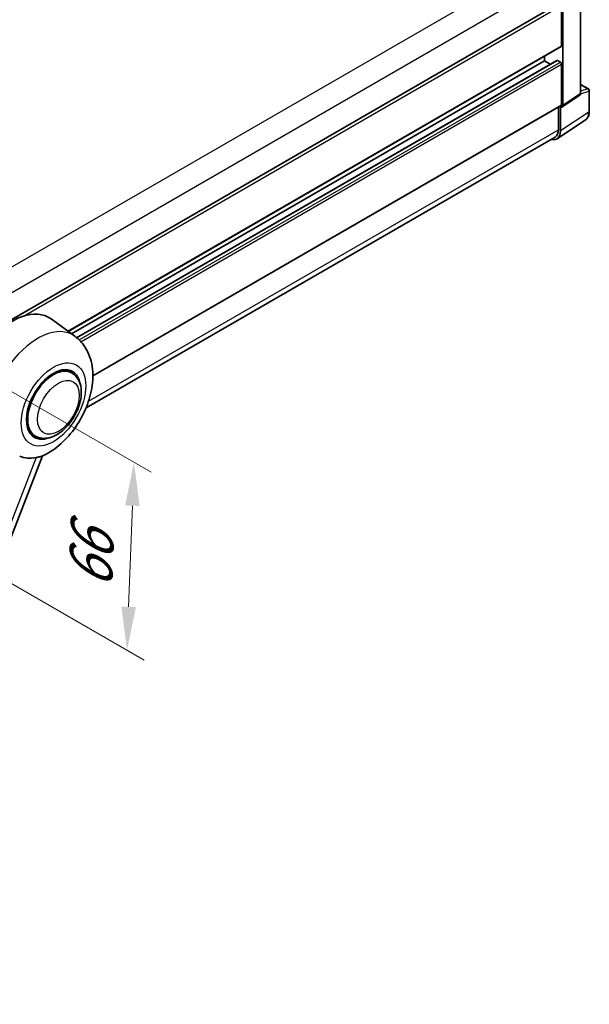
# Model space of a CAD drawing. Units: millimetres. Extents: x 34 to 9488, y 14 to 1700.
# Drawn here: x 1431 to 1627, y 289 to 629 of the extents above; entities that cross this region are included whole.
import ezdxf

# ---------------------------------------------------------------- set-up
doc = ezdxf.new("R2010")
doc.units = ezdxf.units.MM
for name, color, linetype, lineweight in [('Dimension (ISO)', 7, 'Continuous', 18), ('Visible (ISO)', 7, 'Continuous', 35), ('Visible Narrow (ISO)', 7, 'Continuous', 25)]:
    doc.layers.add(name, color=color, linetype=linetype, lineweight=lineweight)
doc.styles.add('Note Text (TK)', font='MS PGothic.ttf')
doc.dimstyles.new('Default - Method 1b (TK)', dxfattribs={"dimscale": 6, "dimtxt": 2.5, "dimasz": 2.5, "dimexe": 1, "dimexo": 1.5, "dimgap": 1, "dimtad": 1, "dimtoh": 1, "dimrnd": 1e-08, "dimdsep": 46, "dimtxsty": 'Note Text (TK)', "dimcen": 0.09, "dimdle": 5, "dimclrd": 100, "dimclre": 100, "dimclrt": 7, "dimadec": 1, "dimazin": 1, "dimtfac": 1, "dimtmove": 0, "dimatfit": 3, "dimfxl": 1, "dimtolj": 1, "dimlwd": -1, "dimlwe": -1, "dimarcsym": 0})

# ---------------------------------------------------------------- blocks, each defined once
blk = doc.blocks.new('*D30')
at = {"layer": 'Defpoints', "color": 0}
for p in [(1375.35, 799.85), (1455.96, 753.31), (1218.14, 614.03)]:
    blk.add_point(p, dxfattribs=at)
at = {"layer": 'Dimension (ISO)', "color": 100}
for p, q in [((1447, 758.48), (1369.38, 803.3)), ((1150.82, 667.96), (1362.42, 792.25)), ((1209.18, 619.2), (1131.91, 663.81))]:
    blk.add_line(p, q, dxfattribs=at)
for points in [[(1361.15, 794.41), (1363.68, 790.1), (1375.35, 799.85)], [(1149.55, 670.12), (1152.09, 665.81), (1137.89, 660.36)]]:
    blk.add_solid(points, dxfattribs=at)
at = {"layer": 'Dimension (ISO)', "color": 7, "insert": (1236.55, 733.97), "char_height": 15, "attachment_point": 4, "rotation": 30.4297, "style": 'Note Text (TK)'}
blk.add_mtext('\\A1;{\\Q-29.570;\\W0.820;\\H0.816x; \\fＭＳ Ｐゴシック|b0|i0;\\H15.0000;280}', dxfattribs=at)
blk = doc.blocks.new('*D31')
at = {"layer": 'Defpoints', "color": 0}
for p in [(1389.55, 522.91), (1387.15, 458), (1467.76, 411.46)]:
    blk.add_point(p, dxfattribs=at)
at = {"layer": 'Dimension (ISO)', "color": 100}
for p, q in [((1398.36, 517.82), (1476.04, 472.97)), ((1469.6, 461.38), (1468.31, 426.45)), ((1395.96, 452.91), (1473.64, 408.07))]:
    blk.add_line(p, q, dxfattribs=at)
for points in [[(1467.1, 461.47), (1472.1, 461.28), (1470.16, 476.37)], [(1465.81, 426.54), (1470.81, 426.36), (1467.76, 411.46)]]:
    blk.add_solid(points, dxfattribs=at)
at = {"layer": 'Dimension (ISO)', "color": 7, "insert": (1454.92, 429.62), "char_height": 15, "attachment_point": 4, "rotation": 87.8823, "style": 'Note Text (TK)'}
blk.add_mtext('\\A1;{\\Q27.882;\\W0.834;\\H0.816x; \\fＭＳ Ｐゴシック|b0|i0;\\H15.0000;66}', dxfattribs=at)

msp = doc.modelspace()

# ---------------------------------------------------------------- linework, layer by layer
at = {"layer": 'Visible (ISO)'}
for p, q in [((1624.3665, 603.6344), (1624.3665, 637.4153)), ((1408.0898, 514.2199), (1617.0763, 634.8782)), ((1617.8005, 620.1516), (1617.8005, 634.1137)), ((1618.2248, 599.5753), (1618.2248, 633.8693)), ((1447.4002, 521.568), (1617.6763, 619.8769)), ((1611.8608, 615.0077), (1611.8608, 616.5194)), ((1448.5566, 520.7239), (1611.8608, 615.0077)), ((1450.3528, 519.3842), (1616.178, 615.1235)), ((1613.9192, 613.8193), (1611.8608, 615.0077)), ((1617.3763, 614.5178), (1616.358, 615.1056)), ((1617.8005, 599.8208), (1617.8005, 613.7829)), ((1624.3665, 606.845), (1627.0785, 605.2792)), ((1617.997, 599.0389), (1624.1388, 603.098)), ((1627.3785, 597.4951), (1627.3785, 604.7596)), ((1455.9606, 506.1795), (1617.6763, 599.5462)), ((1616.7399, 599.0055), (1616.7399, 591.1251)), ((1617.3763, 590.7547), (1617.3763, 599.086)), ((1617.3763, 599.086), (1617.3768, 599.0857)), ((1616.2375, 588.0727), (1626.0844, 594.5807)), ((1615.6215, 588.6531), (1453.5988, 495.1093)), ((1449.7242, 519.8716), (1441.5099, 525.8677)), ((1448.6674, 507.2418), (1446.7001, 508.3776)), ((1436.0674, 485.418), (1434.1001, 486.5537)), ((1365.1168, 289.2297), (1438.5863, 478.5863))]:
    msp.add_line(p, q, dxfattribs=at)
msp.add_arc((1626.7785, 604.7596), 0.6, 0, 60, dxfattribs=at)
for centre, major_axis, ratio, start_param, end_param in [((1617.3763, 620.3965), (0.3, -0.5196), 0.57735027, 0, 0.78539816), ((1616.358, 614.8117), (-0.18, 0.3118), 0.57735027, 5.49778715, 6.28318531), ((1617.3763, 614.0279), (-0.3, 0.5196), 0.57735027, 3.92699082, 5.49778715), ((1623.5175, 604.1258), (0.6007, -1.0405), 0.5766475, 0.03486412, 0.78478917), ((1617.3758, 600.0667), (0.6007, -1.0405), 0.5766475, 5.49839613, 7.06797448), ((1617.3763, 600.0658), (0.3, -0.5196), 0.57735027, 0, 0.78539817), ((1613.1311, 593.2117), (3.0037, -5.2025), 0.5766475, 5.75645047, 7.06797448), ((1612.9215, 593.3297), (2.7, -4.6765), 0.57735027, 0, 0.78539817), ((1428.1545, 504.5357), (12.6, 21.8238), 0.57735027, 6.22128195, 8.81798228), ((1442.3674, 496.3299), (-6.3, -10.9119), 0.57735027, 3.14159265, 6.28318531), ((1442.3674, 496.3299), (-6.3, -10.9119), 0.57735027, 3.14159265, 6.28318531), ((1442.3674, 496.3299), (-6.6, -11.4315), 0.57735027, 2.51814983, 6.90662813), ((1440.8824, 497.1872), (-10.6502, -18.4467), 0.57735027, 0.04275891, 0.48083986)]:
    msp.add_ellipse(centre, major_axis=major_axis, ratio=ratio, start_param=start_param, end_param=end_param, dxfattribs=at)
for points, knots in [([(1626.0844, 594.5807), (1626.2579, 594.6954), (1626.4165, 594.8328), (1626.6974, 595.1444), (1626.8198, 595.3185), (1627.0273, 595.6944), (1627.1125, 595.8963), (1627.2472, 596.3214), (1627.2969, 596.5448), (1627.3625, 597.0083), (1627.3785, 597.2485), (1627.3785, 597.4951)], [0.034864128, 0.034864128, 0.034864128, 0.034864128, 0.184849138, 0.184849138, 0.334834147, 0.334834147, 0.484819157, 0.484819157, 0.634804166, 0.634804166, 0.784789176, 0.784789176, 0.784789176, 0.784789176]), ([(1438.2942, 478.4588), (1440.4531, 479.3814), (1442.4088, 480.6444), (1446.1702, 483.7736), (1447.9391, 485.6961), (1451.0102, 489.8909), (1452.3152, 492.1589), (1454.3853, 496.8935), (1455.1517, 499.3582), (1456.0142, 504.3893), (1456.1117, 506.9609), (1455.3449, 511.8064), (1454.5798, 514.1061), (1452.2947, 517.5788), (1451.121, 518.852), (1449.7242, 519.8716)], [5.10679326, 5.10679326, 5.10679326, 5.10679326, 5.45297672, 5.45297672, 5.83515075, 5.83515075, 6.21279538, 6.21279538, 6.59050979, 6.59050979, 6.97267556, 6.97267556, 7.31011279, 7.31011279, 7.53027889, 7.53027889, 7.53027889, 7.53027889]), ([(1436.0674, 485.418), (1436.7633, 485.0162), (1437.5422, 484.7652), (1439.2015, 484.5605), (1440.0817, 484.6335), (1441.9672, 485.0933), (1442.965, 485.5406), (1444.9594, 486.7815), (1445.9476, 487.6076), (1447.7565, 489.5122), (1448.5771, 490.59), (1449.9827, 492.8866), (1450.5694, 494.1035), (1451.462, 496.5857), (1451.7666, 497.8508), (1452.0379, 500.3396), (1452.0028, 501.5642), (1451.5172, 503.7972), (1451.0881, 504.8218), (1449.947, 506.312), (1449.35, 506.8477), (1448.6674, 507.2418)], [4.45058959, 4.45058959, 4.45058959, 4.45058959, 4.69057374, 4.69057374, 4.95480942, 4.95480942, 5.2747785, 5.2747785, 5.62663167, 5.62663167, 5.97702643, 5.97702643, 6.32414747, 6.32414747, 6.67327751, 6.67327751, 7.0262773, 7.0262773, 7.35680249, 7.35680249, 7.59218225, 7.59218225, 7.59218225, 7.59218225]), ([(1436.3659, 477.9883), (1436.5665, 478.0313), (1436.7545, 478.0714), (1437.2027, 478.1673), (1437.442, 478.2185), (1437.9193, 478.3308), (1438.1327, 478.3898), (1438.2942, 478.4588)], [-5.271586261, -5.271586261, -5.271586261, -5.271586261, -5.187218627, -5.187218627, -5.056284352, -5.056284352, -4.886250554, -4.886250554, -4.886250554, -4.886250554])]:
    msp.add_open_spline(points, degree=3, knots=knots, dxfattribs=at)
at = {"layer": 'Visible Narrow (ISO)'}
for p, q in [((1403.9763, 530.0131), (1612.9215, 650.6477)), ((1407.9303, 523.4778), (1616.7399, 644.0341)), ((1432.0197, 526.8531), (1617.8005, 634.1137)), ((1447.245, 521.6813), (1617.8005, 620.1516)), ((1450.4394, 519.3124), (1616.358, 615.1056)), ((1451.2329, 518.5949), (1617.3763, 614.5178)), ((1451.839, 517.9649), (1617.8005, 613.7829)), ((1624.3665, 606.7483), (1626.8838, 605.295)), ((1626.8838, 605.295), (1624.3665, 604.5081)), ((1624.3665, 603.6344), (1618.2248, 599.5753)), ((1624.3665, 603.6322), (1627.2173, 604.5234)), ((1627.2173, 604.5234), (1627.2173, 597.2588)), ((1455.9597, 506.382), (1617.8005, 599.8208)), ((1627.2173, 597.2588), (1617.3763, 590.7547)), ((1454.4672, 497.437), (1616.7399, 591.1251)), ((1436.3659, 477.9883), (1365.3488, 294.9523))]:
    msp.add_line(p, q, dxfattribs=at)
for centre, major_axis, ratio, start_param, end_param in [((1626.7785, 604.7596), (0.3, 0.5196), 0.57735027, 0, 0.53459435), ((1626.7785, 604.7596), (0.179, -0.5727), 0.72169311, 0.93474524, 2.49688001), ((1626.7785, 604.7596), (0.6, 0), 0.57735027, 5.53269373, 6.28318531), ((1622.9578, 599.7063), (3.0343, -5.1831), 0.57677384, 0.03138662, 0.78131167), ((1626.7785, 597.4951), (0.6, 0), 0.57735027, 5.53269373, 6.28318531), ((1436.9453, 499.4603), (12.0562, 20.8819), 0.57735027, 6.22128195, 9.10029382)]:
    msp.add_ellipse(centre, major_axis=major_axis, ratio=ratio, start_param=start_param, end_param=end_param, dxfattribs=at)
for centre, major_axis in [((1442.3674, 496.3299), (7.8721, 13.635)), ((1444.0644, 495.3501), (5.1, 8.8335))]:
    msp.add_ellipse(centre, major_axis=major_axis, ratio=0.57735027, dxfattribs=at)

# ---------------------------------------------------------------- dimensions: what is measured, and where the dimension line sits
at = {"layer": 'Dimension (ISO)', "color": 100}
for base, p1, p2, angle, text, override, picture, middle in [((1375.3507, 799.8488), (1218.1438, 614.0279), (1455.9609, 753.3085), 210.42972, '{\\Q-29.570;\\W0.820;\\H0.816x; \\fＭＳ Ｐゴシック|b0|i0;\\H15.0000;280}', {"dimgap": 1, "dimtoh": 0, "dimdec": 2, "dimlfac": 1.015468, "dimtol": 0, "dimlim": 0, "dimtp": 0, "dimtm": 0, "dimtdec": 2, "dimtofl": 0, "dimatfit": 1}, '*D30', (1256.6189, 730.1064)), ((1467.7566, 411.4623), (1389.5465, 522.9068), (1387.1465, 458.0026), 87.882308, '{\\Q27.882;\\W0.834;\\H0.816x; \\fＭＳ Ｐゴシック|b0|i0;\\H15.0000;66}', {"dimgap": 1, "dimtoh": 0, "dimdec": 2, "dimlfac": 0.999099, "dimtol": 0, "dimlim": 0, "dimtp": 0, "dimtm": 0, "dimtdec": 2, "dimtofl": 0, "dimatfit": 1}, '*D31', (1468.9566, 443.9144))]:
    dim = msp.add_linear_dim(base=base, p1=p1, p2=p2, angle=angle, text=text, dimstyle='Default - Method 1b (TK)', override=override, dxfattribs=at)
    dim.commit()
    dim.dimension.update_dxf_attribs({"geometry": picture, "text_midpoint": middle, "dimtype": 160})

doc.saveas('drawing.dxf')
